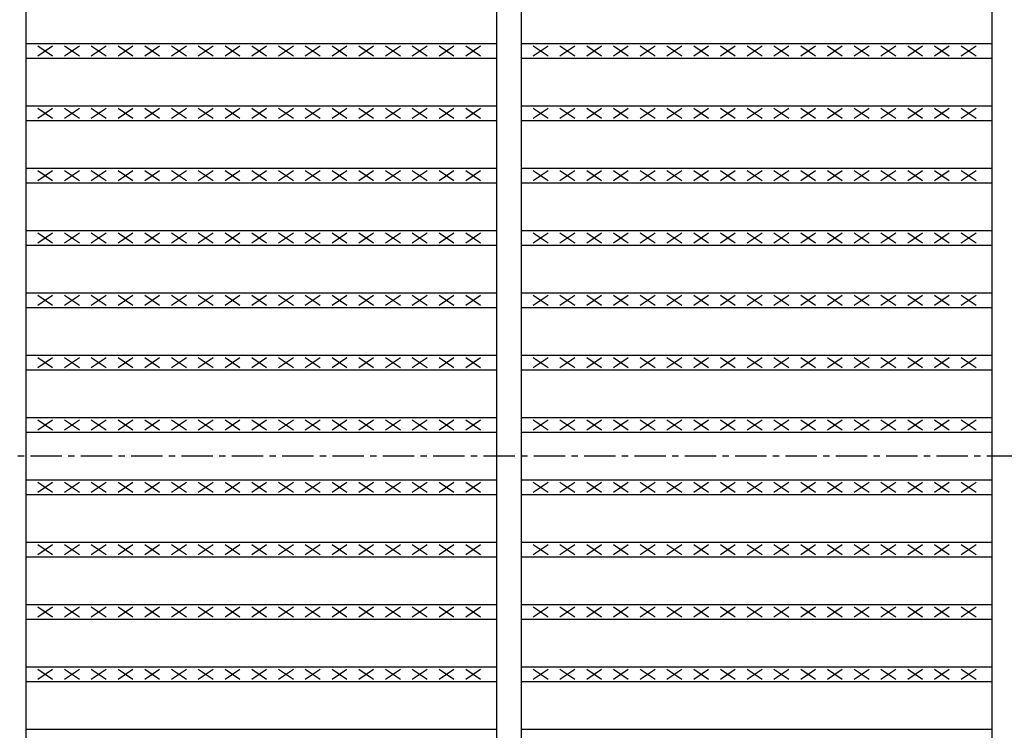
# Model space of a CAD drawing. Extents: x 25 to 1925, y 50 to 1400.
# Drawn here: x 577 to 776, y 795 to 938 of the extents above; entities that cross this region are included whole.
import ezdxf

# ---------------------------------------------------------------- set-up
doc = ezdxf.new("R2010")
doc.units = 0
doc.header["$LTSCALE"] = 0.2
doc.linetypes.add('CENTER', pattern=[50.8, 31.75, -6.35, 6.35, -6.35])
doc.layers.add('LAY-10', color=7, linetype='CONTINUOUS')

msp = doc.modelspace()

# ---------------------------------------------------------------- linework, layer by layer
at = {"layer": 'LAY-10', "color": 7, "linetype": 'CONTINUOUS'}
for p, q in [((578, 1122), (578, 578)), ((673, 1122), (673, 578)), ((678, 1122), (678, 578)), ((773, 1122), (773, 578)), ((578, 933.28), (673, 933.28)), ((580.4, 930.78), (583.4, 932.78)), ((580.4, 932.78), (583.4, 930.78)), ((585.8, 930.78), (588.8, 932.78)), ((585.8, 932.78), (588.8, 930.78)), ((591.2, 930.78), (594.2, 932.78)), ((591.2, 932.78), (594.2, 930.78)), ((596.6, 930.78), (599.6, 932.78)), ((596.6, 932.78), (599.6, 930.78)), ((602, 930.78), (605, 932.78)), ((602, 932.78), (605, 930.78)), ((607.4, 930.78), (610.4, 932.78)), ((607.4, 932.78), (610.4, 930.78)), ((612.8, 930.78), (615.8, 932.78)), ((612.8, 932.78), (615.8, 930.78)), ((618.2, 930.78), (621.2, 932.78)), ((618.2, 932.78), (621.2, 930.78)), ((623.6, 930.78), (626.6, 932.78)), ((623.6, 932.78), (626.6, 930.78)), ((629, 930.78), (632, 932.78)), ((629, 932.78), (632, 930.78)), ((634.4, 930.78), (637.4, 932.78)), ((634.4, 932.78), (637.4, 930.78)), ((639.8, 930.78), (642.8, 932.78)), ((639.8, 932.78), (642.8, 930.78)), ((645.2, 930.78), (648.2, 932.78)), ((645.2, 932.78), (648.2, 930.78)), ((650.6, 930.78), (653.6, 932.78)), ((650.6, 932.78), (653.6, 930.78)), ((656, 930.78), (659, 932.78)), ((656, 932.78), (659, 930.78)), ((661.4, 930.78), (664.4, 932.78)), ((661.4, 932.78), (664.4, 930.78)), ((666.8, 930.78), (669.8, 932.78)), ((666.8, 932.78), (669.8, 930.78)), ((678, 933.28), (773, 933.28)), ((680.4, 930.78), (683.4, 932.78)), ((680.4, 932.78), (683.4, 930.78)), ((685.8, 930.78), (688.8, 932.78)), ((685.8, 932.78), (688.8, 930.78)), ((691.2, 930.78), (694.2, 932.78)), ((691.2, 932.78), (694.2, 930.78)), ((696.6, 930.78), (699.6, 932.78)), ((696.6, 932.78), (699.6, 930.78)), ((702, 930.78), (705, 932.78)), ((702, 932.78), (705, 930.78)), ((707.4, 930.78), (710.4, 932.78)), ((707.4, 932.78), (710.4, 930.78)), ((712.8, 930.78), (715.8, 932.78)), ((712.8, 932.78), (715.8, 930.78)), ((718.2, 930.78), (721.2, 932.78)), ((718.2, 932.78), (721.2, 930.78)), ((723.6, 930.78), (726.6, 932.78)), ((723.6, 932.78), (726.6, 930.78)), ((729, 930.78), (732, 932.78)), ((729, 932.78), (732, 930.78)), ((734.4, 930.78), (737.4, 932.78)), ((734.4, 932.78), (737.4, 930.78)), ((739.8, 930.78), (742.8, 932.78)), ((739.8, 932.78), (742.8, 930.78)), ((745.2, 930.78), (748.2, 932.78)), ((745.2, 932.78), (748.2, 930.78)), ((750.6, 930.78), (753.6, 932.78)), ((750.6, 932.78), (753.6, 930.78)), ((756, 930.78), (759, 932.78)), ((756, 932.78), (759, 930.78)), ((761.4, 930.78), (764.4, 932.78)), ((761.4, 932.78), (764.4, 930.78)), ((766.8, 930.78), (769.8, 932.78)), ((766.8, 932.78), (769.8, 930.78)), ((578, 930.28), (673, 930.28)), ((678, 930.28), (773, 930.28)), ((578, 920.7), (673, 920.7)), ((678, 920.7), (773, 920.7)), ((580.4, 918.2), (583.4, 920.2)), ((580.4, 920.2), (583.4, 918.2)), ((585.8, 918.2), (588.8, 920.2)), ((585.8, 920.2), (588.8, 918.2)), ((591.2, 918.2), (594.2, 920.2)), ((591.2, 920.2), (594.2, 918.2)), ((596.6, 918.2), (599.6, 920.2)), ((596.6, 920.2), (599.6, 918.2)), ((602, 918.2), (605, 920.2)), ((602, 920.2), (605, 918.2)), ((607.4, 918.2), (610.4, 920.2)), ((607.4, 920.2), (610.4, 918.2)), ((612.8, 918.2), (615.8, 920.2)), ((612.8, 920.2), (615.8, 918.2)), ((618.2, 918.2), (621.2, 920.2)), ((618.2, 920.2), (621.2, 918.2)), ((623.6, 918.2), (626.6, 920.2)), ((623.6, 920.2), (626.6, 918.2)), ((629, 918.2), (632, 920.2)), ((629, 920.2), (632, 918.2)), ((634.4, 918.2), (637.4, 920.2)), ((634.4, 920.2), (637.4, 918.2)), ((639.8, 918.2), (642.8, 920.2)), ((639.8, 920.2), (642.8, 918.2)), ((645.2, 918.2), (648.2, 920.2)), ((645.2, 920.2), (648.2, 918.2)), ((650.6, 918.2), (653.6, 920.2)), ((650.6, 920.2), (653.6, 918.2)), ((656, 918.2), (659, 920.2)), ((656, 920.2), (659, 918.2)), ((661.4, 918.2), (664.4, 920.2)), ((661.4, 920.2), (664.4, 918.2)), ((666.8, 918.2), (669.8, 920.2)), ((666.8, 920.2), (669.8, 918.2)), ((680.4, 918.2), (683.4, 920.2)), ((680.4, 920.2), (683.4, 918.2)), ((685.8, 918.2), (688.8, 920.2)), ((685.8, 920.2), (688.8, 918.2)), ((691.2, 918.2), (694.2, 920.2)), ((691.2, 920.2), (694.2, 918.2)), ((696.6, 918.2), (699.6, 920.2)), ((696.6, 920.2), (699.6, 918.2)), ((702, 918.2), (705, 920.2)), ((702, 920.2), (705, 918.2)), ((707.4, 918.2), (710.4, 920.2)), ((707.4, 920.2), (710.4, 918.2)), ((712.8, 918.2), (715.8, 920.2)), ((712.8, 920.2), (715.8, 918.2)), ((718.2, 918.2), (721.2, 920.2)), ((718.2, 920.2), (721.2, 918.2)), ((723.6, 918.2), (726.6, 920.2)), ((723.6, 920.2), (726.6, 918.2)), ((729, 918.2), (732, 920.2)), ((729, 920.2), (732, 918.2)), ((734.4, 918.2), (737.4, 920.2)), ((734.4, 920.2), (737.4, 918.2)), ((739.8, 918.2), (742.8, 920.2)), ((739.8, 920.2), (742.8, 918.2)), ((745.2, 918.2), (748.2, 920.2)), ((745.2, 920.2), (748.2, 918.2)), ((750.6, 918.2), (753.6, 920.2)), ((750.6, 920.2), (753.6, 918.2)), ((756, 918.2), (759, 920.2)), ((756, 920.2), (759, 918.2)), ((761.4, 918.2), (764.4, 920.2)), ((761.4, 920.2), (764.4, 918.2)), ((766.8, 918.2), (769.8, 920.2)), ((766.8, 920.2), (769.8, 918.2)), ((578, 917.7), (673, 917.7)), ((678, 917.7), (773, 917.7)), ((578, 908.12), (673, 908.12)), ((580.4, 905.62), (583.4, 907.62)), ((580.4, 907.62), (583.4, 905.62)), ((585.8, 905.62), (588.8, 907.62)), ((585.8, 907.62), (588.8, 905.62)), ((591.2, 905.62), (594.2, 907.62)), ((591.2, 907.62), (594.2, 905.62)), ((596.6, 905.62), (599.6, 907.62)), ((596.6, 907.62), (599.6, 905.62)), ((602, 905.62), (605, 907.62)), ((602, 907.62), (605, 905.62)), ((607.4, 905.62), (610.4, 907.62)), ((607.4, 907.62), (610.4, 905.62)), ((612.8, 905.62), (615.8, 907.62)), ((612.8, 907.62), (615.8, 905.62)), ((618.2, 905.62), (621.2, 907.62)), ((618.2, 907.62), (621.2, 905.62)), ((623.6, 905.62), (626.6, 907.62)), ((623.6, 907.62), (626.6, 905.62)), ((629, 905.62), (632, 907.62)), ((629, 907.62), (632, 905.62)), ((634.4, 905.62), (637.4, 907.62)), ((634.4, 907.62), (637.4, 905.62)), ((639.8, 905.62), (642.8, 907.62)), ((639.8, 907.62), (642.8, 905.62)), ((645.2, 905.62), (648.2, 907.62)), ((645.2, 907.62), (648.2, 905.62)), ((650.6, 905.62), (653.6, 907.62)), ((650.6, 907.62), (653.6, 905.62)), ((656, 905.62), (659, 907.62)), ((656, 907.62), (659, 905.62)), ((661.4, 905.62), (664.4, 907.62)), ((661.4, 907.62), (664.4, 905.62)), ((666.8, 905.62), (669.8, 907.62)), ((666.8, 907.62), (669.8, 905.62)), ((678, 908.12), (773, 908.12)), ((680.4, 905.62), (683.4, 907.62)), ((680.4, 907.62), (683.4, 905.62)), ((685.8, 905.62), (688.8, 907.62)), ((685.8, 907.62), (688.8, 905.62)), ((691.2, 905.62), (694.2, 907.62)), ((691.2, 907.62), (694.2, 905.62)), ((696.6, 905.62), (699.6, 907.62)), ((696.6, 907.62), (699.6, 905.62)), ((702, 905.62), (705, 907.62)), ((702, 907.62), (705, 905.62)), ((707.4, 905.62), (710.4, 907.62)), ((707.4, 907.62), (710.4, 905.62)), ((712.8, 905.62), (715.8, 907.62)), ((712.8, 907.62), (715.8, 905.62)), ((718.2, 905.62), (721.2, 907.62)), ((718.2, 907.62), (721.2, 905.62)), ((723.6, 905.62), (726.6, 907.62)), ((723.6, 907.62), (726.6, 905.62)), ((729, 905.62), (732, 907.62)), ((729, 907.62), (732, 905.62)), ((734.4, 905.62), (737.4, 907.62)), ((734.4, 907.62), (737.4, 905.62)), ((739.8, 905.62), (742.8, 907.62)), ((739.8, 907.62), (742.8, 905.62)), ((745.2, 905.62), (748.2, 907.62)), ((745.2, 907.62), (748.2, 905.62)), ((750.6, 905.62), (753.6, 907.62)), ((750.6, 907.62), (753.6, 905.62)), ((756, 905.62), (759, 907.62)), ((756, 907.62), (759, 905.62)), ((761.4, 905.62), (764.4, 907.62)), ((761.4, 907.62), (764.4, 905.62)), ((766.8, 905.62), (769.8, 907.62)), ((766.8, 907.62), (769.8, 905.62)), ((578, 905.12), (673, 905.12)), ((678, 905.12), (773, 905.12)), ((578, 895.53), (673, 895.53)), ((580.4, 893.04), (583.4, 895.04)), ((580.4, 895.04), (583.4, 893.04)), ((585.8, 893.04), (588.8, 895.04)), ((585.8, 895.04), (588.8, 893.04)), ((591.2, 893.04), (594.2, 895.04)), ((591.2, 895.04), (594.2, 893.04)), ((596.6, 893.04), (599.6, 895.04)), ((596.6, 895.04), (599.6, 893.04)), ((602, 893.04), (605, 895.04)), ((602, 895.04), (605, 893.04)), ((607.4, 893.04), (610.4, 895.04)), ((607.4, 895.04), (610.4, 893.04)), ((612.8, 893.04), (615.8, 895.04)), ((612.8, 895.04), (615.8, 893.04)), ((618.2, 893.04), (621.2, 895.04)), ((618.2, 895.04), (621.2, 893.04)), ((623.6, 893.04), (626.6, 895.04)), ((623.6, 895.04), (626.6, 893.04)), ((629, 893.04), (632, 895.04)), ((629, 895.04), (632, 893.04)), ((634.4, 893.04), (637.4, 895.04)), ((634.4, 895.04), (637.4, 893.04)), ((639.8, 893.04), (642.8, 895.04)), ((639.8, 895.04), (642.8, 893.04)), ((645.2, 893.04), (648.2, 895.04)), ((645.2, 895.04), (648.2, 893.04)), ((650.6, 893.04), (653.6, 895.04)), ((650.6, 895.04), (653.6, 893.04)), ((656, 893.04), (659, 895.04)), ((656, 895.04), (659, 893.04)), ((661.4, 893.04), (664.4, 895.04)), ((661.4, 895.04), (664.4, 893.04)), ((666.8, 893.04), (669.8, 895.04)), ((666.8, 895.04), (669.8, 893.04)), ((678, 895.53), (773, 895.53)), ((680.4, 893.04), (683.4, 895.04)), ((680.4, 895.04), (683.4, 893.04)), ((685.8, 893.04), (688.8, 895.04)), ((685.8, 895.04), (688.8, 893.04)), ((691.2, 893.04), (694.2, 895.04)), ((691.2, 895.04), (694.2, 893.04)), ((696.6, 893.04), (699.6, 895.04)), ((696.6, 895.04), (699.6, 893.04)), ((702, 893.04), (705, 895.04)), ((702, 895.04), (705, 893.04)), ((707.4, 893.04), (710.4, 895.04)), ((707.4, 895.04), (710.4, 893.04)), ((712.8, 893.04), (715.8, 895.04)), ((712.8, 895.04), (715.8, 893.04)), ((718.2, 893.04), (721.2, 895.04)), ((718.2, 895.04), (721.2, 893.04)), ((723.6, 893.04), (726.6, 895.04)), ((723.6, 895.04), (726.6, 893.04)), ((729, 893.04), (732, 895.04)), ((729, 895.04), (732, 893.04)), ((734.4, 893.04), (737.4, 895.04)), ((734.4, 895.04), (737.4, 893.04)), ((739.8, 893.04), (742.8, 895.04)), ((739.8, 895.04), (742.8, 893.04)), ((745.2, 893.04), (748.2, 895.04)), ((745.2, 895.04), (748.2, 893.04)), ((750.6, 893.04), (753.6, 895.04)), ((750.6, 895.04), (753.6, 893.04)), ((756, 893.04), (759, 895.04)), ((756, 895.04), (759, 893.04)), ((761.4, 893.04), (764.4, 895.04)), ((761.4, 895.04), (764.4, 893.04)), ((766.8, 893.04), (769.8, 895.04)), ((766.8, 895.04), (769.8, 893.04)), ((578, 892.53), (673, 892.53)), ((678, 892.53), (773, 892.53)), ((578, 882.95), (673, 882.95)), ((580.4, 880.45), (583.4, 882.45)), ((580.4, 882.45), (583.4, 880.45)), ((585.8, 880.45), (588.8, 882.45)), ((585.8, 882.45), (588.8, 880.45)), ((591.2, 880.45), (594.2, 882.45)), ((591.2, 882.45), (594.2, 880.45)), ((596.6, 880.45), (599.6, 882.45)), ((596.6, 882.45), (599.6, 880.45)), ((602, 880.45), (605, 882.45)), ((602, 882.45), (605, 880.45)), ((607.4, 880.45), (610.4, 882.45)), ((607.4, 882.45), (610.4, 880.45)), ((612.8, 880.45), (615.8, 882.45)), ((612.8, 882.45), (615.8, 880.45)), ((618.2, 880.45), (621.2, 882.45)), ((618.2, 882.45), (621.2, 880.45)), ((623.6, 880.45), (626.6, 882.45)), ((623.6, 882.45), (626.6, 880.45)), ((629, 880.45), (632, 882.45)), ((629, 882.45), (632, 880.45)), ((634.4, 880.45), (637.4, 882.45)), ((634.4, 882.45), (637.4, 880.45)), ((639.8, 880.45), (642.8, 882.45)), ((639.8, 882.45), (642.8, 880.45)), ((645.2, 880.45), (648.2, 882.45)), ((645.2, 882.45), (648.2, 880.45)), ((650.6, 880.45), (653.6, 882.45)), ((650.6, 882.45), (653.6, 880.45)), ((656, 880.45), (659, 882.45)), ((656, 882.45), (659, 880.45)), ((661.4, 880.45), (664.4, 882.45)), ((661.4, 882.45), (664.4, 880.45)), ((666.8, 880.45), (669.8, 882.45)), ((666.8, 882.45), (669.8, 880.45)), ((678, 882.95), (773, 882.95)), ((680.4, 880.45), (683.4, 882.45)), ((680.4, 882.45), (683.4, 880.45)), ((685.8, 880.45), (688.8, 882.45)), ((685.8, 882.45), (688.8, 880.45)), ((691.2, 880.45), (694.2, 882.45)), ((691.2, 882.45), (694.2, 880.45)), ((696.6, 880.45), (699.6, 882.45)), ((696.6, 882.45), (699.6, 880.45)), ((702, 880.45), (705, 882.45)), ((702, 882.45), (705, 880.45)), ((707.4, 880.45), (710.4, 882.45)), ((707.4, 882.45), (710.4, 880.45)), ((712.8, 880.45), (715.8, 882.45)), ((712.8, 882.45), (715.8, 880.45)), ((718.2, 880.45), (721.2, 882.45)), ((718.2, 882.45), (721.2, 880.45)), ((723.6, 880.45), (726.6, 882.45)), ((723.6, 882.45), (726.6, 880.45)), ((729, 880.45), (732, 882.45)), ((729, 882.45), (732, 880.45)), ((734.4, 880.45), (737.4, 882.45)), ((734.4, 882.45), (737.4, 880.45)), ((739.8, 880.45), (742.8, 882.45)), ((739.8, 882.45), (742.8, 880.45)), ((745.2, 880.45), (748.2, 882.45)), ((745.2, 882.45), (748.2, 880.45)), ((750.6, 880.45), (753.6, 882.45)), ((750.6, 882.45), (753.6, 880.45)), ((756, 880.45), (759, 882.45)), ((756, 882.45), (759, 880.45)), ((761.4, 880.45), (764.4, 882.45)), ((761.4, 882.45), (764.4, 880.45)), ((766.8, 880.45), (769.8, 882.45)), ((766.8, 882.45), (769.8, 880.45)), ((578, 879.95), (673, 879.95)), ((678, 879.95), (773, 879.95)), ((578, 870.37), (673, 870.37)), ((580.4, 867.87), (583.4, 869.87)), ((580.4, 869.87), (583.4, 867.87)), ((585.8, 867.87), (588.8, 869.87)), ((585.8, 869.87), (588.8, 867.87)), ((591.2, 867.87), (594.2, 869.87)), ((591.2, 869.87), (594.2, 867.87)), ((596.6, 867.87), (599.6, 869.87)), ((596.6, 869.87), (599.6, 867.87)), ((602, 867.87), (605, 869.87)), ((602, 869.87), (605, 867.87)), ((607.4, 867.87), (610.4, 869.87)), ((607.4, 869.87), (610.4, 867.87)), ((612.8, 867.87), (615.8, 869.87)), ((612.8, 869.87), (615.8, 867.87)), ((618.2, 867.87), (621.2, 869.87)), ((618.2, 869.87), (621.2, 867.87)), ((623.6, 867.87), (626.6, 869.87)), ((623.6, 869.87), (626.6, 867.87)), ((629, 867.87), (632, 869.87)), ((629, 869.87), (632, 867.87)), ((634.4, 867.87), (637.4, 869.87)), ((634.4, 869.87), (637.4, 867.87)), ((639.8, 867.87), (642.8, 869.87)), ((639.8, 869.87), (642.8, 867.87)), ((645.2, 867.87), (648.2, 869.87)), ((645.2, 869.87), (648.2, 867.87)), ((650.6, 867.87), (653.6, 869.87)), ((650.6, 869.87), (653.6, 867.87)), ((656, 867.87), (659, 869.87)), ((656, 869.87), (659, 867.87)), ((661.4, 867.87), (664.4, 869.87)), ((661.4, 869.87), (664.4, 867.87)), ((666.8, 867.87), (669.8, 869.87)), ((666.8, 869.87), (669.8, 867.87)), ((678, 870.37), (773, 870.37)), ((680.4, 867.87), (683.4, 869.87)), ((680.4, 869.87), (683.4, 867.87)), ((685.8, 867.87), (688.8, 869.87)), ((685.8, 869.87), (688.8, 867.87)), ((691.2, 867.87), (694.2, 869.87)), ((691.2, 869.87), (694.2, 867.87)), ((696.6, 867.87), (699.6, 869.87)), ((696.6, 869.87), (699.6, 867.87)), ((702, 867.87), (705, 869.87)), ((702, 869.87), (705, 867.87)), ((707.4, 867.87), (710.4, 869.87)), ((707.4, 869.87), (710.4, 867.87)), ((712.8, 867.87), (715.8, 869.87)), ((712.8, 869.87), (715.8, 867.87)), ((718.2, 867.87), (721.2, 869.87)), ((718.2, 869.87), (721.2, 867.87)), ((723.6, 867.87), (726.6, 869.87)), ((723.6, 869.87), (726.6, 867.87)), ((729, 867.87), (732, 869.87)), ((729, 869.87), (732, 867.87)), ((734.4, 867.87), (737.4, 869.87)), ((734.4, 869.87), (737.4, 867.87)), ((739.8, 867.87), (742.8, 869.87)), ((739.8, 869.87), (742.8, 867.87)), ((745.2, 867.87), (748.2, 869.87)), ((745.2, 869.87), (748.2, 867.87)), ((750.6, 867.87), (753.6, 869.87)), ((750.6, 869.87), (753.6, 867.87)), ((756, 867.87), (759, 869.87)), ((756, 869.87), (759, 867.87)), ((761.4, 867.87), (764.4, 869.87)), ((761.4, 869.87), (764.4, 867.87)), ((766.8, 867.87), (769.8, 869.87)), ((766.8, 869.87), (769.8, 867.87)), ((578, 867.37), (673, 867.37)), ((678, 867.37), (773, 867.37)), ((578, 857.79), (673, 857.79)), ((580.4, 855.29), (583.4, 857.29)), ((580.4, 857.29), (583.4, 855.29)), ((585.8, 855.29), (588.8, 857.29)), ((585.8, 857.29), (588.8, 855.29)), ((591.2, 855.29), (594.2, 857.29)), ((591.2, 857.29), (594.2, 855.29)), ((596.6, 855.29), (599.6, 857.29)), ((596.6, 857.29), (599.6, 855.29)), ((602, 855.29), (605, 857.29)), ((602, 857.29), (605, 855.29)), ((607.4, 855.29), (610.4, 857.29)), ((607.4, 857.29), (610.4, 855.29)), ((612.8, 855.29), (615.8, 857.29)), ((612.8, 857.29), (615.8, 855.29)), ((618.2, 855.29), (621.2, 857.29)), ((618.2, 857.29), (621.2, 855.29)), ((623.6, 855.29), (626.6, 857.29)), ((623.6, 857.29), (626.6, 855.29)), ((629, 855.29), (632, 857.29)), ((629, 857.29), (632, 855.29)), ((634.4, 855.29), (637.4, 857.29)), ((634.4, 857.29), (637.4, 855.29)), ((639.8, 855.29), (642.8, 857.29)), ((639.8, 857.29), (642.8, 855.29)), ((645.2, 855.29), (648.2, 857.29)), ((645.2, 857.29), (648.2, 855.29)), ((650.6, 855.29), (653.6, 857.29)), ((650.6, 857.29), (653.6, 855.29)), ((656, 855.29), (659, 857.29)), ((656, 857.29), (659, 855.29)), ((661.4, 855.29), (664.4, 857.29)), ((661.4, 857.29), (664.4, 855.29)), ((666.8, 855.29), (669.8, 857.29)), ((666.8, 857.29), (669.8, 855.29)), ((678, 857.79), (773, 857.79)), ((680.4, 855.29), (683.4, 857.29)), ((680.4, 857.29), (683.4, 855.29)), ((685.8, 855.29), (688.8, 857.29)), ((685.8, 857.29), (688.8, 855.29)), ((691.2, 855.29), (694.2, 857.29)), ((691.2, 857.29), (694.2, 855.29)), ((696.6, 855.29), (699.6, 857.29)), ((696.6, 857.29), (699.6, 855.29)), ((702, 855.29), (705, 857.29)), ((702, 857.29), (705, 855.29)), ((707.4, 855.29), (710.4, 857.29)), ((707.4, 857.29), (710.4, 855.29)), ((712.8, 855.29), (715.8, 857.29)), ((712.8, 857.29), (715.8, 855.29)), ((718.2, 855.29), (721.2, 857.29)), ((718.2, 857.29), (721.2, 855.29)), ((723.6, 855.29), (726.6, 857.29)), ((723.6, 857.29), (726.6, 855.29)), ((729, 855.29), (732, 857.29)), ((729, 857.29), (732, 855.29)), ((734.4, 855.29), (737.4, 857.29)), ((734.4, 857.29), (737.4, 855.29)), ((739.8, 855.29), (742.8, 857.29)), ((739.8, 857.29), (742.8, 855.29)), ((745.2, 855.29), (748.2, 857.29)), ((745.2, 857.29), (748.2, 855.29)), ((750.6, 855.29), (753.6, 857.29)), ((750.6, 857.29), (753.6, 855.29)), ((756, 855.29), (759, 857.29)), ((756, 857.29), (759, 855.29)), ((761.4, 855.29), (764.4, 857.29)), ((761.4, 857.29), (764.4, 855.29)), ((766.8, 855.29), (769.8, 857.29)), ((766.8, 857.29), (769.8, 855.29)), ((578, 854.79), (673, 854.79)), ((678, 854.79), (773, 854.79)), ((578, 845.21), (673, 845.21)), ((580.4, 842.71), (583.4, 844.71)), ((580.4, 844.71), (583.4, 842.71)), ((585.8, 842.71), (588.8, 844.71)), ((585.8, 844.71), (588.8, 842.71)), ((591.2, 842.71), (594.2, 844.71)), ((591.2, 844.71), (594.2, 842.71)), ((596.6, 842.71), (599.6, 844.71)), ((596.6, 844.71), (599.6, 842.71)), ((602, 842.71), (605, 844.71)), ((602, 844.71), (605, 842.71)), ((607.4, 842.71), (610.4, 844.71)), ((607.4, 844.71), (610.4, 842.71)), ((612.8, 842.71), (615.8, 844.71)), ((612.8, 844.71), (615.8, 842.71)), ((618.2, 842.71), (621.2, 844.71)), ((618.2, 844.71), (621.2, 842.71)), ((623.6, 842.71), (626.6, 844.71)), ((623.6, 844.71), (626.6, 842.71)), ((629, 842.71), (632, 844.71)), ((629, 844.71), (632, 842.71)), ((634.4, 842.71), (637.4, 844.71)), ((634.4, 844.71), (637.4, 842.71)), ((639.8, 842.71), (642.8, 844.71)), ((639.8, 844.71), (642.8, 842.71)), ((645.2, 842.71), (648.2, 844.71)), ((645.2, 844.71), (648.2, 842.71)), ((650.6, 842.71), (653.6, 844.71)), ((650.6, 844.71), (653.6, 842.71)), ((656, 842.71), (659, 844.71)), ((656, 844.71), (659, 842.71)), ((661.4, 842.71), (664.4, 844.71)), ((661.4, 844.71), (664.4, 842.71)), ((666.8, 842.71), (669.8, 844.71)), ((666.8, 844.71), (669.8, 842.71)), ((678, 845.21), (773, 845.21)), ((680.4, 842.71), (683.4, 844.71)), ((680.4, 844.71), (683.4, 842.71)), ((685.8, 842.71), (688.8, 844.71)), ((685.8, 844.71), (688.8, 842.71)), ((691.2, 842.71), (694.2, 844.71)), ((691.2, 844.71), (694.2, 842.71)), ((696.6, 842.71), (699.6, 844.71)), ((696.6, 844.71), (699.6, 842.71)), ((702, 842.71), (705, 844.71)), ((702, 844.71), (705, 842.71)), ((707.4, 842.71), (710.4, 844.71)), ((707.4, 844.71), (710.4, 842.71)), ((712.8, 842.71), (715.8, 844.71)), ((712.8, 844.71), (715.8, 842.71)), ((718.2, 842.71), (721.2, 844.71)), ((718.2, 844.71), (721.2, 842.71)), ((723.6, 842.71), (726.6, 844.71)), ((723.6, 844.71), (726.6, 842.71)), ((729, 842.71), (732, 844.71)), ((729, 844.71), (732, 842.71)), ((734.4, 842.71), (737.4, 844.71)), ((734.4, 844.71), (737.4, 842.71)), ((739.8, 842.71), (742.8, 844.71)), ((739.8, 844.71), (742.8, 842.71)), ((745.2, 842.71), (748.2, 844.71)), ((745.2, 844.71), (748.2, 842.71)), ((750.6, 842.71), (753.6, 844.71)), ((750.6, 844.71), (753.6, 842.71)), ((756, 842.71), (759, 844.71)), ((756, 844.71), (759, 842.71)), ((761.4, 842.71), (764.4, 844.71)), ((761.4, 844.71), (764.4, 842.71)), ((766.8, 842.71), (769.8, 844.71)), ((766.8, 844.71), (769.8, 842.71)), ((578, 842.21), (673, 842.21)), ((678, 842.21), (773, 842.21)), ((578, 832.63), (673, 832.63)), ((580.4, 830.13), (583.4, 832.13)), ((580.4, 832.13), (583.4, 830.13)), ((585.8, 830.13), (588.8, 832.13)), ((585.8, 832.13), (588.8, 830.13)), ((591.2, 830.13), (594.2, 832.13)), ((591.2, 832.13), (594.2, 830.13)), ((596.6, 830.13), (599.6, 832.13)), ((596.6, 832.13), (599.6, 830.13)), ((602, 830.13), (605, 832.13)), ((602, 832.13), (605, 830.13)), ((607.4, 830.13), (610.4, 832.13)), ((607.4, 832.13), (610.4, 830.13)), ((612.8, 830.13), (615.8, 832.13)), ((612.8, 832.13), (615.8, 830.13)), ((618.2, 830.13), (621.2, 832.13)), ((618.2, 832.13), (621.2, 830.13)), ((623.6, 830.13), (626.6, 832.13)), ((623.6, 832.13), (626.6, 830.13)), ((629, 830.13), (632, 832.13)), ((629, 832.13), (632, 830.13)), ((634.4, 830.13), (637.4, 832.13)), ((634.4, 832.13), (637.4, 830.13)), ((639.8, 830.13), (642.8, 832.13)), ((639.8, 832.13), (642.8, 830.13)), ((645.2, 830.13), (648.2, 832.13)), ((645.2, 832.13), (648.2, 830.13)), ((650.6, 830.13), (653.6, 832.13)), ((650.6, 832.13), (653.6, 830.13)), ((656, 830.13), (659, 832.13)), ((656, 832.13), (659, 830.13)), ((661.4, 830.13), (664.4, 832.13)), ((661.4, 832.13), (664.4, 830.13)), ((666.8, 830.13), (669.8, 832.13)), ((666.8, 832.13), (669.8, 830.13)), ((678, 832.63), (773, 832.63)), ((680.4, 830.13), (683.4, 832.13)), ((680.4, 832.13), (683.4, 830.13)), ((685.8, 830.13), (688.8, 832.13)), ((685.8, 832.13), (688.8, 830.13)), ((691.2, 830.13), (694.2, 832.13)), ((691.2, 832.13), (694.2, 830.13)), ((696.6, 830.13), (699.6, 832.13)), ((696.6, 832.13), (699.6, 830.13)), ((702, 830.13), (705, 832.13)), ((702, 832.13), (705, 830.13)), ((707.4, 830.13), (710.4, 832.13)), ((707.4, 832.13), (710.4, 830.13)), ((712.8, 830.13), (715.8, 832.13)), ((712.8, 832.13), (715.8, 830.13)), ((718.2, 830.13), (721.2, 832.13)), ((718.2, 832.13), (721.2, 830.13)), ((723.6, 830.13), (726.6, 832.13)), ((723.6, 832.13), (726.6, 830.13)), ((729, 830.13), (732, 832.13)), ((729, 832.13), (732, 830.13)), ((734.4, 830.13), (737.4, 832.13)), ((734.4, 832.13), (737.4, 830.13)), ((739.8, 830.13), (742.8, 832.13)), ((739.8, 832.13), (742.8, 830.13)), ((745.2, 830.13), (748.2, 832.13)), ((745.2, 832.13), (748.2, 830.13)), ((750.6, 830.13), (753.6, 832.13)), ((750.6, 832.13), (753.6, 830.13)), ((756, 830.13), (759, 832.13)), ((756, 832.13), (759, 830.13)), ((761.4, 830.13), (764.4, 832.13)), ((761.4, 832.13), (764.4, 830.13)), ((766.8, 830.13), (769.8, 832.13)), ((766.8, 832.13), (769.8, 830.13)), ((578, 829.63), (673, 829.63)), ((678, 829.63), (773, 829.63)), ((578, 820.05), (673, 820.05)), ((580.4, 817.55), (583.4, 819.55)), ((580.4, 819.55), (583.4, 817.55)), ((585.8, 817.55), (588.8, 819.55)), ((585.8, 819.55), (588.8, 817.55)), ((591.2, 817.55), (594.2, 819.55)), ((591.2, 819.55), (594.2, 817.55)), ((596.6, 817.55), (599.6, 819.55)), ((596.6, 819.55), (599.6, 817.55)), ((602, 817.55), (605, 819.55)), ((602, 819.55), (605, 817.55)), ((607.4, 817.55), (610.4, 819.55)), ((607.4, 819.55), (610.4, 817.55)), ((612.8, 817.55), (615.8, 819.55)), ((612.8, 819.55), (615.8, 817.55)), ((618.2, 817.55), (621.2, 819.55)), ((618.2, 819.55), (621.2, 817.55)), ((623.6, 817.55), (626.6, 819.55)), ((623.6, 819.55), (626.6, 817.55)), ((629, 817.55), (632, 819.55)), ((629, 819.55), (632, 817.55)), ((634.4, 817.55), (637.4, 819.55)), ((634.4, 819.55), (637.4, 817.55)), ((639.8, 817.55), (642.8, 819.55)), ((639.8, 819.55), (642.8, 817.55)), ((645.2, 817.55), (648.2, 819.55)), ((645.2, 819.55), (648.2, 817.55)), ((650.6, 817.55), (653.6, 819.55)), ((650.6, 819.55), (653.6, 817.55)), ((656, 817.55), (659, 819.55)), ((656, 819.55), (659, 817.55)), ((661.4, 817.55), (664.4, 819.55)), ((661.4, 819.55), (664.4, 817.55)), ((666.8, 817.55), (669.8, 819.55)), ((666.8, 819.55), (669.8, 817.55)), ((678, 820.05), (773, 820.05)), ((680.4, 817.55), (683.4, 819.55)), ((680.4, 819.55), (683.4, 817.55)), ((685.8, 817.55), (688.8, 819.55)), ((685.8, 819.55), (688.8, 817.55)), ((691.2, 817.55), (694.2, 819.55)), ((691.2, 819.55), (694.2, 817.55)), ((696.6, 817.55), (699.6, 819.55)), ((696.6, 819.55), (699.6, 817.55)), ((702, 817.55), (705, 819.55)), ((702, 819.55), (705, 817.55)), ((707.4, 817.55), (710.4, 819.55)), ((707.4, 819.55), (710.4, 817.55)), ((712.8, 817.55), (715.8, 819.55)), ((712.8, 819.55), (715.8, 817.55)), ((718.2, 817.55), (721.2, 819.55)), ((718.2, 819.55), (721.2, 817.55)), ((723.6, 817.55), (726.6, 819.55)), ((723.6, 819.55), (726.6, 817.55)), ((729, 817.55), (732, 819.55)), ((729, 819.55), (732, 817.55)), ((734.4, 817.55), (737.4, 819.55)), ((734.4, 819.55), (737.4, 817.55)), ((739.8, 817.55), (742.8, 819.55)), ((739.8, 819.55), (742.8, 817.55)), ((745.2, 817.55), (748.2, 819.55)), ((745.2, 819.55), (748.2, 817.55)), ((750.6, 817.55), (753.6, 819.55)), ((750.6, 819.55), (753.6, 817.55)), ((756, 817.55), (759, 819.55)), ((756, 819.55), (759, 817.55)), ((761.4, 817.55), (764.4, 819.55)), ((761.4, 819.55), (764.4, 817.55)), ((766.8, 817.55), (769.8, 819.55)), ((766.8, 819.55), (769.8, 817.55)), ((578, 817.05), (673, 817.05)), ((678, 817.05), (773, 817.05)), ((578, 807.46), (673, 807.46)), ((580.4, 804.97), (583.4, 806.97)), ((580.4, 806.97), (583.4, 804.97)), ((585.8, 804.97), (588.8, 806.97)), ((585.8, 806.97), (588.8, 804.97)), ((591.2, 804.97), (594.2, 806.97)), ((591.2, 806.97), (594.2, 804.97)), ((596.6, 804.97), (599.6, 806.97)), ((596.6, 806.97), (599.6, 804.97)), ((602, 804.97), (605, 806.97)), ((602, 806.97), (605, 804.97)), ((607.4, 804.97), (610.4, 806.97)), ((607.4, 806.97), (610.4, 804.97)), ((612.8, 804.97), (615.8, 806.97)), ((612.8, 806.97), (615.8, 804.97)), ((618.2, 804.97), (621.2, 806.97)), ((618.2, 806.97), (621.2, 804.97)), ((623.6, 804.97), (626.6, 806.97)), ((623.6, 806.97), (626.6, 804.97)), ((629, 804.97), (632, 806.97)), ((629, 806.97), (632, 804.97)), ((634.4, 804.97), (637.4, 806.97)), ((634.4, 806.97), (637.4, 804.97)), ((639.8, 804.97), (642.8, 806.97)), ((639.8, 806.97), (642.8, 804.97)), ((645.2, 804.97), (648.2, 806.97)), ((645.2, 806.97), (648.2, 804.97)), ((650.6, 804.97), (653.6, 806.97)), ((650.6, 806.97), (653.6, 804.97)), ((656, 804.97), (659, 806.97)), ((656, 806.97), (659, 804.97)), ((661.4, 804.97), (664.4, 806.97)), ((661.4, 806.97), (664.4, 804.97)), ((666.8, 804.97), (669.8, 806.97)), ((666.8, 806.97), (669.8, 804.97)), ((678, 807.46), (773, 807.46)), ((680.4, 804.97), (683.4, 806.97)), ((680.4, 806.97), (683.4, 804.97)), ((685.8, 804.97), (688.8, 806.97)), ((685.8, 806.97), (688.8, 804.97)), ((691.2, 804.97), (694.2, 806.97)), ((691.2, 806.97), (694.2, 804.97)), ((696.6, 804.97), (699.6, 806.97)), ((696.6, 806.97), (699.6, 804.97)), ((702, 804.97), (705, 806.97)), ((702, 806.97), (705, 804.97)), ((707.4, 804.97), (710.4, 806.97)), ((707.4, 806.97), (710.4, 804.97)), ((712.8, 804.97), (715.8, 806.97)), ((712.8, 806.97), (715.8, 804.97)), ((718.2, 804.97), (721.2, 806.97)), ((718.2, 806.97), (721.2, 804.97)), ((723.6, 804.97), (726.6, 806.97)), ((723.6, 806.97), (726.6, 804.97)), ((729, 804.97), (732, 806.97)), ((729, 806.97), (732, 804.97)), ((734.4, 804.97), (737.4, 806.97)), ((734.4, 806.97), (737.4, 804.97)), ((739.8, 804.97), (742.8, 806.97)), ((739.8, 806.97), (742.8, 804.97)), ((745.2, 804.97), (748.2, 806.97)), ((745.2, 806.97), (748.2, 804.97)), ((750.6, 804.97), (753.6, 806.97)), ((750.6, 806.97), (753.6, 804.97)), ((756, 804.97), (759, 806.97)), ((756, 806.97), (759, 804.97)), ((761.4, 804.97), (764.4, 806.97)), ((761.4, 806.97), (764.4, 804.97)), ((766.8, 804.97), (769.8, 806.97)), ((766.8, 806.97), (769.8, 804.97)), ((578, 804.46), (673, 804.46)), ((678, 804.46), (773, 804.46)), ((578, 794.88), (673, 794.88)), ((678, 794.88), (773, 794.88))]:
    msp.add_line(p, q, dxfattribs=at)
at = {"layer": 'LAY-10', "color": 2, "linetype": 'CENTER'}
msp.add_line((900.24, 850), (250.76, 850), dxfattribs=at)

doc.saveas('drawing.dxf')
